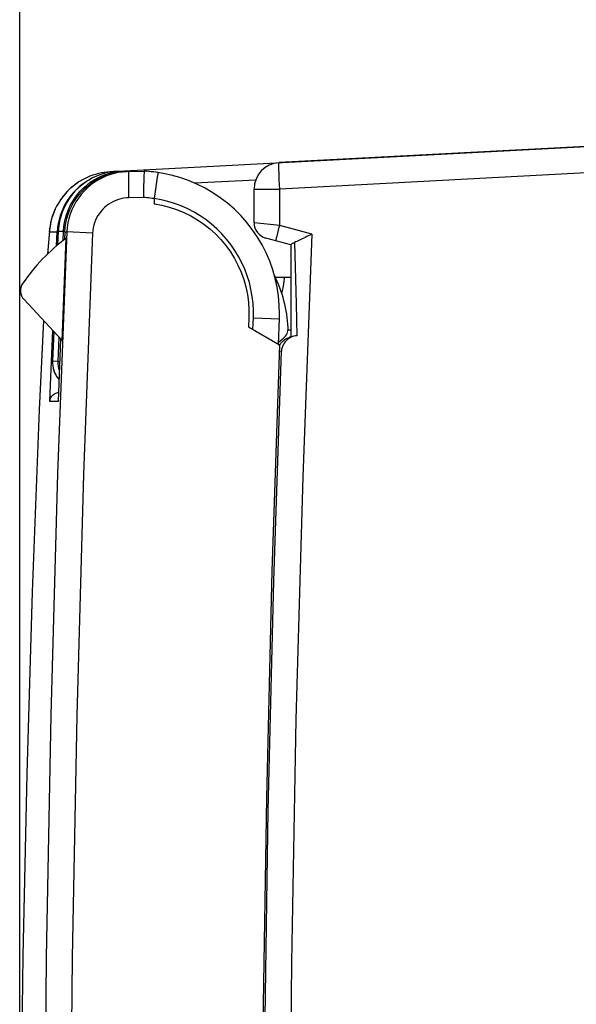
# Model space of a CAD drawing. Units: millimetres. Extents: x 94 to 205, y 76 to 150.
# Drawn here: x 94 to 104, y 106 to 125 of the extents above; entities that cross this region are included whole.
import ezdxf

# ---------------------------------------------------------------- set-up
doc = ezdxf.new("R2010")
doc.units = ezdxf.units.MM
doc.header["$LTSCALE"] = 16.335
doc.layers.get('0').update_dxf_attribs({"linetype": 'CONTINUOUS'})
for name, color, linetype in [('ASSI', 7, 'CONTINUOUS'), ('DRAFT', 7, 'CONTINUOUS'), ('RACCORDO', 7, 'CONTINUOUS'), ('SUPERFICI', 7, 'CONTINUOUS')]:
    doc.layers.add(name, color=color, linetype=linetype)
doc.styles.get("Standard").update_dxf_attribs({"font": 'txt', "width": 0.8})
doc.dimstyles.new('DIMSTYLE_2', dxfattribs={"dimtxt": 3, "dimasz": 3, "dimexe": 1.5, "dimexo": 0.5, "dimgap": 0.75, "dimtad": 1, "dimdec": 1, "dimtxsty": 'STANDARD', "dimblk": '_FILLED', "dimblk1": '_FILLED', "dimblk2": '_FILLED', "dimcen": 0.09, "dimadec": 0, "dimazin": 0, "dimtfac": 1, "dimtdec": 1, "dimtofl": 0, "dimtmove": 0, "dimatfit": 3, "dimldrblk": '_FILLED', "dimfxl": 1, "dimtolj": 1, "dimarcsym": 0})

# ---------------------------------------------------------------- blocks, each defined once
blk = doc.blocks.new('_FILLED')
at = {"color": 0, "linetype": 'BYBLOCK'}
blk.add_solid([(0, 0), (-1, 0.3167), (-1, -0.3167)], dxfattribs=at)
blk = doc.blocks.new('*D1')
at = {"color": 7, "linetype": 'CONTINUOUS'}
for p, q in [((93.681, 100.584), (93.681, 147.299)), ((137.931, 104.751), (137.931, 147.299)), ((93.681, 145.799), (115.806, 145.799)), ((137.931, 145.799), (115.806, 145.799))]:
    blk.add_line(p, q, dxfattribs=at)
at = {"color": 7, "linetype": 'CONTINUOUS', "xscale": 3, "yscale": 3, "zscale": 3, "rotation": 180}
blk.add_blockref('_FILLED', (93.681, 145.799), dxfattribs=at)
at = {"color": 7, "linetype": 'CONTINUOUS', "xscale": 3, "yscale": 3, "zscale": 3}
blk.add_blockref('_FILLED', (137.931, 145.799), dxfattribs=at)
at = {"color": 7, "linetype": 'CONTINUOUS', "insert": (115.806, 149.549), "char_height": 3, "width": 12.85714, "attachment_point": 2, "line_spacing_factor": 0.9}
blk.add_mtext('44,3', dxfattribs=at)

msp = doc.modelspace()

# ---------------------------------------------------------------- linework, layer by layer
at = {"layer": 'ASSI', "color": 7, "linetype": 'CONTINUOUS'}
for p, q in [((107.031, 122.484), (98.605, 122.043)), ((95.433, 121.87), (95.39, 121.869)), ((95.753, 121.876), (95.667, 121.871)), ((95.716, 121.875), (96.046, 121.881)), ((94.923, 121.744), (94.863, 121.712)), ((94.912, 121.738), (94.863, 121.712)), ((94.985, 121.772), (94.923, 121.744)), ((94.995, 121.776), (94.985, 121.772)), ((96.037, 121.716), (96.033, 121.584)), ((96.577, 121.801), (96.525, 121.814)), ((96.033, 121.584), (96.029, 121.381)), ((94.634, 121.395), (94.634, 121.38)), ((96.231, 121.36), (96.231, 121.263)), ((94.245, 120.747), (94.21, 120.309)), ((94.25, 120.789), (94.244, 120.731)), ((94.252, 120.804), (94.245, 120.747)), ((94.258, 120.845), (94.25, 120.789)), ((94.4, 120.808), (94.394, 120.729)), ((94.537, 120.727), (94.544, 120.813)), ((94.381, 120.464), (94.394, 120.729)), ((94.537, 120.727), (94.531, 120.583)), ((94.538, 119.961), (94.565, 120.608)), ((94.512, 119.314), (94.538, 119.961)), ((94.487, 118.667), (93.763, 119.443)), ((94.487, 118.667), (94.512, 119.314)), ((98.032, 119.103), (98.025, 118.924)), ((98.594, 118.595), (98.613, 119.079)), ((98.613, 119.079), (98.615, 119.165)), ((98.025, 118.924), (98.613, 118.584)), ((94.285, 118.275), (94.31, 118.857)), ((94.454, 118.702), (94.409, 117.51)), ((98.689, 118.707), (98.595, 118.628)), ((94.254, 117.508), (94.285, 118.275))]:
    msp.add_line(p, q, dxfattribs=at)
at = {"layer": 'ASSI', "color": 253, "linetype": 'CONTINUOUS'}
for p, q in [((95.752, 121.873), (95.753, 121.876)), ((95.75, 121.626), (95.75, 121.711)), ((96.292, 121.767), (96.238, 121.405)), ((95.751, 121.531), (95.75, 121.626)), ((95.753, 121.376), (95.751, 121.531)), ((96.029, 121.381), (95.753, 121.376)), ((96.238, 121.405), (96.231, 121.362)), ((94.244, 120.731), (94.245, 120.747)), ((94.244, 120.731), (94.394, 120.729)), ((94.537, 120.727), (94.575, 120.727)), ((98.109, 118.875), (98.117, 119.098)), ((94.409, 117.51), (94.254, 117.508))]:
    msp.add_line(p, q, dxfattribs=at)
at = {"layer": 'ASSI', "color": 7, "linetype": 'CONTINUOUS'}
for points in [[(94.544, 120.813), (94.557, 120.897), (94.575, 120.98), (94.601, 121.063), (94.632, 121.145), (94.669, 121.224), (94.712, 121.3), (94.76, 121.373), (94.812, 121.441), (94.869, 121.505), (94.93, 121.564), (94.995, 121.619), (95.065, 121.67), (95.139, 121.716), (95.216, 121.757), (95.296, 121.791), (95.378, 121.821), (95.462, 121.844), (95.546, 121.86), (95.63, 121.871), (95.716, 121.875)], [(95.667, 121.871), (95.581, 121.861), (95.496, 121.844), (95.413, 121.821), (95.332, 121.792), (95.253, 121.757), (95.176, 121.717), (95.103, 121.671), (95.033, 121.62), (94.967, 121.565), (94.905, 121.504), (94.848, 121.44), (94.796, 121.371), (94.748, 121.299), (94.706, 121.224), (94.669, 121.146), (94.638, 121.065), (94.613, 120.983), (94.594, 120.898), (94.581, 120.813), (94.575, 120.727)], [(95.39, 121.869), (95.338, 121.864), (95.285, 121.858), (95.231, 121.848), (95.176, 121.836), (95.121, 121.821), (95.068, 121.804), (95.015, 121.784), (94.993, 121.776)], [(96.046, 121.881), (96.045, 121.878), (96.044, 121.87), (96.043, 121.857), (96.042, 121.838), (96.04, 121.814), (96.039, 121.786), (96.037, 121.716)], [(96.306, 121.856), (96.263, 121.862), (96.219, 121.867), (96.176, 121.872), (96.133, 121.875), (96.089, 121.879), (96.046, 121.881)], [(94.863, 121.712), (94.805, 121.677), (94.749, 121.638), (94.694, 121.596), (94.642, 121.551), (94.591, 121.502), (94.543, 121.45), (94.498, 121.395), (94.456, 121.337), (94.417, 121.277), (94.382, 121.215), (94.351, 121.151), (94.323, 121.085), (94.299, 121.018), (94.279, 120.949), (94.263, 120.877), (94.252, 120.804)], [(94.863, 121.712), (94.815, 121.683), (94.769, 121.653), (94.725, 121.62), (94.682, 121.586), (94.641, 121.55), (94.602, 121.513), (94.565, 121.474), (94.529, 121.434), (94.495, 121.392)], [(94.975, 121.702), (94.966, 121.696), (94.89, 121.645)], [(94.993, 121.776), (94.963, 121.762), (94.912, 121.738)], [(96.525, 121.814), (96.468, 121.827), (96.306, 121.856)], [(96.724, 121.76), (96.559, 121.806), (96.525, 121.814)], [(98.097, 120.773), (97.992, 120.909), (97.878, 121.038), (97.756, 121.159), (97.626, 121.272), (97.49, 121.377), (97.347, 121.473), (97.199, 121.559), (97.045, 121.636), (96.886, 121.703), (96.724, 121.76)], [(94.89, 121.645), (94.818, 121.59), (94.752, 121.53), (94.691, 121.465), (94.634, 121.395)], [(94.464, 121.348), (94.434, 121.303), (94.406, 121.257), (94.38, 121.21)], [(94.634, 121.395), (94.588, 121.33), (94.547, 121.262), (94.51, 121.191), (94.478, 121.118), (94.451, 121.041), (94.428, 120.964), (94.412, 120.887), (94.4, 120.808)], [(94.356, 121.161), (94.334, 121.112), (94.314, 121.06), (94.296, 121.008)], [(96.231, 121.263), (96.377, 121.237), (96.519, 121.201), (96.658, 121.155), (96.794, 121.099), (96.927, 121.034), (97.054, 120.96), (97.175, 120.878), (97.29, 120.787), (97.398, 120.689), (97.5, 120.583), (97.594, 120.469), (97.68, 120.35), (97.757, 120.225), (97.825, 120.096), (97.884, 119.963), (97.933, 119.825), (97.973, 119.683), (98.003, 119.54), (98.023, 119.396), (98.032, 119.25), (98.032, 119.103)], [(94.281, 120.955), (94.268, 120.901), (94.258, 120.845)], [(98.282, 120.483), (98.194, 120.631), (98.097, 120.773)], [(98.533, 119.846), (98.485, 120.011), (98.427, 120.172), (98.359, 120.33), (98.282, 120.483)], [(98.615, 119.165), (98.61, 119.337), (98.595, 119.508), (98.569, 119.678), (98.533, 119.846)], [(94.132, 119.047), (94.054, 117.352), (93.92, 113.898), (93.815, 110.443), (93.741, 106.987), (93.696, 103.53), (93.681, 100.074), (93.696, 96.617), (93.741, 93.16), (93.816, 89.704), (93.92, 86.249), (94.055, 82.795), (94.215, 79.422)], [(98.613, 118.584), (98.469, 114.286), (98.364, 109.987), (98.296, 105.686), (98.266, 101.384), (98.273, 97.081), (98.318, 92.78), (98.401, 88.48), (98.522, 84.181), (98.68, 79.884)], [(94.254, 117.508), (94.257, 117.531), (94.262, 117.553), (94.269, 117.574), (94.28, 117.594), (94.293, 117.612), (94.308, 117.629), (94.325, 117.644), (94.344, 117.657), (94.365, 117.667), (94.386, 117.674), (94.408, 117.679), (94.415, 117.679)]]:
    msp.add_lwpolyline(points, dxfattribs=at)
at = {"layer": 'ASSI', "color": 253, "linetype": 'CONTINUOUS'}
for points in [[(95.75, 121.711), (95.75, 121.78), (95.75, 121.809), (95.75, 121.833), (95.751, 121.852), (95.752, 121.865), (95.752, 121.873)], [(96.306, 121.856), (96.305, 121.854), (96.304, 121.849), (96.303, 121.84), (96.301, 121.827), (96.292, 121.767)], [(95.753, 121.376), (95.703, 121.373), (95.653, 121.367), (95.604, 121.357), (95.555, 121.344), (95.508, 121.327), (95.461, 121.307), (95.417, 121.283), (95.374, 121.257), (95.333, 121.227), (95.294, 121.194), (95.258, 121.159), (95.225, 121.121), (95.194, 121.081), (95.166, 121.039), (95.142, 120.995), (95.12, 120.95), (95.102, 120.902), (95.088, 120.854), (95.077, 120.806), (95.069, 120.756), (95.065, 120.706)], [(96.231, 121.36), (96.197, 121.365), (96.163, 121.369), (96.13, 121.373), (96.096, 121.376), (96.062, 121.379), (96.029, 121.381)], [(98.117, 119.098), (98.118, 119.235), (98.111, 119.37), (98.096, 119.503), (98.072, 119.636), (98.041, 119.766), (98.001, 119.894), (97.954, 120.02), (97.899, 120.143), (97.837, 120.262), (97.768, 120.377), (97.691, 120.488), (97.609, 120.593), (97.519, 120.694), (97.424, 120.789), (97.324, 120.878), (97.218, 120.96), (97.107, 121.036), (96.991, 121.105), (96.872, 121.167), (96.749, 121.221), (96.623, 121.268), (96.495, 121.307), (96.365, 121.339), (96.231, 121.362)], [(94.575, 120.727), (94.402, 116.14), (94.273, 111.553), (94.186, 106.964), (94.143, 102.375), (94.143, 97.786), (94.187, 93.197), (94.273, 88.608), (94.402, 84.02), (94.575, 79.434)], [(95.065, 120.706), (94.579, 120.727), (94.575, 120.727)], [(95.065, 120.706), (94.893, 116.123), (94.763, 111.54), (94.677, 106.957), (94.634, 102.373), (94.634, 97.788), (94.677, 93.204), (94.764, 88.62), (94.893, 84.037), (95.066, 79.455)], [(98.117, 119.098), (98.611, 119.079), (98.612, 119.079)]]:
    msp.add_lwpolyline(points, dxfattribs=at)
at = {"layer": 'ASSI', "color": 7, "linetype": 'CONTINUOUS'}
for centre, radius, start, end in [((96.633, 117.784), 3.5, 126.2202, 145.7575), ((96.281, 118.784), 2.5, 2.9079, 26.647), ((93.946, 119.613), 0.25, 145.7575, 223), ((98.528, 118.899), 0.25, 310, 2.9079)]:
    msp.add_arc(centre, radius, start, end, dxfattribs=at)
at = {"layer": 'DRAFT', "color": 7, "linetype": 'CONTINUOUS'}
for p, q in [((94.538, 119.961), (94.565, 120.608)), ((94.512, 119.314), (94.538, 119.961)), ((98.531, 119.872), (98.831, 119.872)), ((94.487, 118.667), (94.512, 119.314)), ((98.032, 119.103), (98.025, 118.924)), ((98.025, 118.924), (98.613, 118.584)), ((98.778, 118.872), (98.831, 118.872))]:
    msp.add_line(p, q, dxfattribs=at)
for points in [[(96.231, 121.263), (96.377, 121.237), (96.519, 121.201), (96.658, 121.155), (96.794, 121.099), (96.927, 121.034), (97.054, 120.96), (97.175, 120.878), (97.29, 120.787), (97.398, 120.689), (97.5, 120.583), (97.594, 120.469), (97.68, 120.35), (97.757, 120.225), (97.825, 120.096), (97.884, 119.963), (97.933, 119.825), (97.973, 119.683), (98.003, 119.54), (98.023, 119.396), (98.032, 119.25), (98.032, 119.103)], [(98.613, 118.584), (98.469, 114.286), (98.364, 109.987), (98.296, 105.686), (98.266, 101.384), (98.273, 97.081), (98.318, 92.78), (98.401, 88.48), (98.522, 84.181), (98.68, 79.884)]]:
    msp.add_lwpolyline(points, dxfattribs=at)
at = {"layer": 'RACCORDO', "color": 7, "linetype": 'CONTINUOUS'}
for p, q in [((95.548, 121.883), (105.703, 122.415)), ((95.433, 121.87), (95.39, 121.869)), ((95.753, 121.876), (95.667, 121.871)), ((95.716, 121.875), (96.046, 121.881)), ((94.923, 121.744), (94.863, 121.712)), ((94.912, 121.738), (94.863, 121.712)), ((94.985, 121.772), (94.923, 121.744)), ((94.995, 121.776), (94.985, 121.772)), ((96.037, 121.716), (96.033, 121.584)), ((96.577, 121.801), (96.525, 121.814)), ((96.033, 121.584), (96.029, 121.381)), ((98.131, 120.902), (98.131, 121.543)), ((94.634, 121.395), (94.634, 121.38)), ((96.231, 121.36), (96.231, 121.263)), ((94.245, 120.747), (94.21, 120.309)), ((94.25, 120.789), (94.244, 120.731)), ((94.252, 120.804), (94.245, 120.747)), ((94.258, 120.845), (94.25, 120.789)), ((94.4, 120.808), (94.394, 120.729)), ((94.413, 120.74), (94.401, 120.479)), ((94.413, 120.752), (94.413, 120.74)), ((94.514, 120.742), (94.521, 120.826)), ((94.537, 120.727), (94.544, 120.813)), ((94.381, 120.464), (94.394, 120.729)), ((94.537, 120.727), (94.531, 120.583)), ((98.831, 120.484), (98.354, 120.612)), ((99.132, 120.64), (99.103, 120.625)), ((99.224, 120.687), (99.132, 120.64)), ((98.831, 120.486), (98.831, 118.729)), ((94.487, 118.667), (93.763, 119.443)), ((98.594, 118.595), (98.613, 119.079)), ((98.613, 119.079), (98.615, 119.165)), ((94.285, 118.275), (94.31, 118.857)), ((94.328, 118.837), (94.305, 118.274)), ((94.454, 118.702), (94.409, 117.51)), ((98.689, 118.707), (98.595, 118.628)), ((98.781, 118.72), (98.806, 118.728)), ((98.831, 118.734), (98.806, 118.728)), ((98.887, 118.749), (98.886, 118.749)), ((98.641, 118.615), (98.657, 118.635)), ((98.654, 118.5), (98.649, 118.467)), ((98.657, 118.635), (98.674, 118.653)), ((94.254, 117.508), (94.285, 118.275))]:
    msp.add_line(p, q, dxfattribs=at)
at = {"layer": 'RACCORDO', "color": 253, "linetype": 'CONTINUOUS'}
for p, q in [((95.649, 121.873), (95.649, 121.869)), ((95.752, 121.873), (95.753, 121.876)), ((107.031, 121.984), (98.618, 121.543)), ((95.75, 121.626), (95.75, 121.711)), ((96.292, 121.767), (96.238, 121.405)), ((96.993, 121.658), (98.163, 121.72)), ((98.61, 121.714), (98.607, 121.793)), ((98.614, 121.63), (98.61, 121.714)), ((95.751, 121.531), (95.75, 121.626)), ((95.753, 121.376), (95.751, 121.531)), ((98.131, 121.543), (98.618, 121.543)), ((98.618, 121.543), (98.614, 121.63)), ((98.618, 120.85), (98.618, 121.543)), ((96.029, 121.381), (95.753, 121.376)), ((96.238, 121.405), (96.231, 121.362)), ((94.244, 120.731), (94.245, 120.747)), ((94.413, 120.74), (94.514, 120.742)), ((94.413, 120.74), (94.413, 120.74)), ((94.507, 120.564), (94.514, 120.742)), ((98.133, 120.902), (98.131, 120.902)), ((98.618, 120.85), (98.133, 120.902)), ((98.58, 120.706), (98.595, 120.761)), ((99.224, 120.687), (98.618, 120.85)), ((94.244, 120.731), (94.394, 120.729)), ((94.537, 120.727), (94.575, 120.727)), ((98.568, 120.657), (98.58, 120.706)), ((98.898, 120.529), (98.93, 119.363)), ((98.93, 119.363), (98.945, 118.759)), ((98.109, 118.875), (98.117, 119.098)), ((94.412, 118.267), (94.43, 118.727)), ((98.649, 118.467), (98.608, 118.456)), ((94.412, 118.267), (94.305, 118.274)), ((94.305, 118.274), (94.305, 118.274)), ((94.305, 118.234), (94.305, 118.231)), ((94.409, 117.51), (94.254, 117.508))]:
    msp.add_line(p, q, dxfattribs=at)
at = {"layer": 'RACCORDO', "color": 7, "linetype": 'CONTINUOUS'}
for points in [[(94.521, 120.826), (94.534, 120.909), (94.552, 120.992), (94.576, 121.072), (94.606, 121.151), (94.641, 121.228), (94.681, 121.302), (94.727, 121.372), (94.777, 121.44), (94.832, 121.504), (94.891, 121.564), (94.955, 121.619), (95.022, 121.67), (95.093, 121.716), (95.166, 121.757), (95.243, 121.793), (95.321, 121.824), (95.402, 121.848), (95.484, 121.867), (95.568, 121.881), (95.652, 121.888)], [(94.544, 120.813), (94.557, 120.897), (94.575, 120.98), (94.601, 121.063), (94.632, 121.145), (94.669, 121.224), (94.712, 121.3), (94.76, 121.373), (94.812, 121.441), (94.869, 121.505), (94.93, 121.564), (94.995, 121.619), (95.065, 121.67), (95.139, 121.716), (95.216, 121.757), (95.296, 121.791), (95.378, 121.821), (95.462, 121.844), (95.546, 121.86), (95.63, 121.871), (95.716, 121.875)], [(95.667, 121.871), (95.581, 121.861), (95.496, 121.844), (95.413, 121.821), (95.332, 121.792), (95.253, 121.757), (95.176, 121.717), (95.103, 121.671), (95.033, 121.62), (94.967, 121.565), (94.905, 121.504), (94.848, 121.44), (94.796, 121.371), (94.748, 121.299), (94.706, 121.224), (94.669, 121.146), (94.638, 121.065), (94.613, 120.983), (94.594, 120.898), (94.581, 120.813), (94.575, 120.727)], [(95.548, 121.883), (95.464, 121.875), (95.381, 121.862), (95.3, 121.843), (95.219, 121.818), (95.141, 121.788), (95.065, 121.753), (94.991, 121.712), (94.951, 121.686)], [(95.39, 121.869), (95.338, 121.864), (95.285, 121.858), (95.231, 121.848), (95.176, 121.836), (95.121, 121.821), (95.068, 121.804), (95.015, 121.784), (94.993, 121.776)], [(96.046, 121.881), (96.045, 121.878), (96.044, 121.87), (96.043, 121.857), (96.042, 121.838), (96.04, 121.814), (96.039, 121.786), (96.037, 121.716)], [(96.306, 121.856), (96.263, 121.862), (96.219, 121.867), (96.176, 121.872), (96.133, 121.875), (96.089, 121.879), (96.046, 121.881)], [(94.863, 121.712), (94.805, 121.677), (94.749, 121.638), (94.694, 121.596), (94.642, 121.551), (94.591, 121.502), (94.543, 121.45), (94.498, 121.395), (94.456, 121.337), (94.417, 121.277), (94.382, 121.215), (94.351, 121.151), (94.323, 121.085), (94.299, 121.018), (94.279, 120.949), (94.263, 120.877), (94.252, 120.804)], [(94.941, 121.679), (94.866, 121.625), (94.796, 121.565), (94.731, 121.5), (94.671, 121.43), (94.617, 121.355), (94.568, 121.277), (94.526, 121.195), (94.49, 121.11), (94.46, 121.023), (94.438, 120.934), (94.422, 120.843), (94.413, 120.752)], [(94.863, 121.712), (94.815, 121.683), (94.769, 121.653), (94.725, 121.62), (94.682, 121.586), (94.641, 121.55), (94.602, 121.513), (94.565, 121.474), (94.529, 121.434), (94.495, 121.392)], [(94.951, 121.686), (94.921, 121.666), (94.854, 121.615), (94.791, 121.56)], [(94.975, 121.702), (94.966, 121.696), (94.89, 121.645)], [(94.993, 121.776), (94.963, 121.762), (94.912, 121.738)], [(96.525, 121.814), (96.468, 121.827), (96.306, 121.856)], [(96.724, 121.76), (96.559, 121.806), (96.525, 121.814)], [(98.097, 120.773), (97.992, 120.909), (97.878, 121.038), (97.756, 121.159), (97.626, 121.272), (97.49, 121.377), (97.347, 121.473), (97.199, 121.559), (97.045, 121.636), (96.886, 121.703), (96.724, 121.76)], [(94.89, 121.645), (94.818, 121.59), (94.752, 121.53), (94.691, 121.465), (94.634, 121.395)], [(94.464, 121.348), (94.434, 121.303), (94.406, 121.257), (94.38, 121.21)], [(94.634, 121.395), (94.588, 121.33), (94.547, 121.262), (94.51, 121.191), (94.478, 121.118), (94.451, 121.041), (94.428, 120.964), (94.412, 120.887), (94.4, 120.808)], [(94.676, 121.436), (94.626, 121.369), (94.581, 121.298), (94.54, 121.225), (94.505, 121.148), (94.475, 121.07), (94.451, 120.989), (94.432, 120.907), (94.42, 120.824), (94.413, 120.74)], [(94.356, 121.161), (94.334, 121.112), (94.314, 121.06), (94.296, 121.008)], [(94.281, 120.955), (94.268, 120.901), (94.258, 120.845)], [(98.282, 120.483), (98.194, 120.631), (98.097, 120.773)], [(99.103, 120.625), (99.045, 120.596), (99.018, 120.583), (98.992, 120.57), (98.967, 120.559), (98.943, 120.548), (98.92, 120.538), (98.898, 120.529)], [(98.533, 119.846), (98.485, 120.011), (98.427, 120.172), (98.359, 120.33), (98.282, 120.483)], [(98.831, 120.486), (98.832, 120.489), (98.835, 120.492), (98.839, 120.496), (98.845, 120.501), (98.853, 120.506), (98.862, 120.512), (98.873, 120.518), (98.885, 120.523), (98.898, 120.529)], [(98.615, 119.165), (98.61, 119.337), (98.595, 119.508), (98.569, 119.678), (98.533, 119.846)], [(98.658, 119.557), (98.671, 119.612), (98.687, 119.698), (98.7, 119.785), (98.71, 119.872)], [(98.674, 118.653), (98.693, 118.67), (98.714, 118.685), (98.735, 118.699), (98.758, 118.71), (98.781, 118.72)], [(98.785, 118.702), (98.762, 118.684), (98.74, 118.664), (98.72, 118.641), (98.702, 118.617)], [(98.887, 118.749), (98.863, 118.742), (98.836, 118.731), (98.81, 118.718), (98.785, 118.702)], [(98.945, 118.759), (98.917, 118.756), (98.89, 118.75), (98.887, 118.749)], [(98.612, 118.566), (98.615, 118.571), (98.627, 118.594), (98.641, 118.615)], [(98.702, 118.617), (98.686, 118.591), (98.673, 118.562), (98.662, 118.532), (98.654, 118.5)], [(94.305, 118.274), (94.305, 118.234), (94.309, 118.188), (94.317, 118.143), (94.329, 118.098), (94.345, 118.055), (94.366, 118.014), (94.389, 117.975), (94.417, 117.938), (94.424, 117.929)], [(94.254, 117.508), (94.257, 117.531), (94.262, 117.553), (94.269, 117.574), (94.28, 117.594), (94.293, 117.612), (94.308, 117.629), (94.325, 117.644), (94.344, 117.657), (94.365, 117.667), (94.386, 117.674), (94.408, 117.679), (94.415, 117.679)]]:
    msp.add_lwpolyline(points, dxfattribs=at)
at = {"layer": 'RACCORDO', "color": 253, "linetype": 'CONTINUOUS'}
for points in [[(95.652, 121.888), (95.651, 121.886), (95.65, 121.881), (95.649, 121.873)], [(95.75, 121.711), (95.75, 121.78), (95.75, 121.809), (95.75, 121.833), (95.751, 121.852), (95.752, 121.865), (95.752, 121.873)], [(98.607, 121.793), (98.604, 121.864), (98.603, 121.896), (98.603, 121.926), (98.602, 121.952), (98.602, 121.976), (98.602, 121.996), (98.602, 122.012), (98.603, 122.026), (98.603, 122.035), (98.604, 122.041), (98.605, 122.043)], [(96.306, 121.856), (96.305, 121.854), (96.304, 121.849), (96.303, 121.84), (96.301, 121.827), (96.292, 121.767)], [(95.753, 121.376), (95.703, 121.373), (95.653, 121.367), (95.604, 121.357), (95.555, 121.344), (95.508, 121.327), (95.461, 121.307), (95.417, 121.283), (95.374, 121.257), (95.333, 121.227), (95.294, 121.194), (95.258, 121.159), (95.225, 121.121), (95.194, 121.081), (95.166, 121.039), (95.142, 120.995), (95.12, 120.95), (95.102, 120.902), (95.088, 120.854), (95.077, 120.806), (95.069, 120.756), (95.065, 120.706)], [(96.231, 121.36), (96.197, 121.365), (96.163, 121.369), (96.13, 121.373), (96.096, 121.376), (96.062, 121.379), (96.029, 121.381)], [(98.117, 119.098), (98.118, 119.235), (98.111, 119.37), (98.096, 119.503), (98.072, 119.636), (98.041, 119.766), (98.001, 119.894), (97.954, 120.02), (97.899, 120.143), (97.837, 120.262), (97.768, 120.377), (97.691, 120.488), (97.609, 120.593), (97.519, 120.694), (97.424, 120.789), (97.324, 120.878), (97.218, 120.96), (97.107, 121.036), (96.991, 121.105), (96.872, 121.167), (96.749, 121.221), (96.623, 121.268), (96.495, 121.307), (96.365, 121.339), (96.231, 121.362)], [(94.514, 120.742), (94.518, 120.742), (94.538, 120.741)], [(98.595, 120.761), (98.61, 120.82), (98.618, 120.85)], [(94.575, 120.727), (94.402, 116.14), (94.273, 111.553), (94.186, 106.964), (94.143, 102.375), (94.143, 97.786), (94.187, 93.197), (94.273, 88.608), (94.402, 84.02), (94.575, 79.434)], [(95.065, 120.706), (94.579, 120.727), (94.575, 120.727)], [(95.065, 120.706), (94.893, 116.123), (94.763, 111.54), (94.677, 106.957), (94.634, 102.373), (94.634, 97.788), (94.677, 93.204), (94.764, 88.62), (94.893, 84.037), (95.066, 79.455)], [(98.548, 120.56), (98.548, 120.562), (98.548, 120.567), (98.55, 120.575), (98.552, 120.586), (98.555, 120.6), (98.559, 120.616), (98.563, 120.635), (98.568, 120.657)], [(99.224, 120.687), (99.053, 116.081), (98.924, 111.474), (98.839, 106.867), (98.797, 102.259), (98.798, 97.652), (98.843, 93.045), (98.93, 88.439), (99.061, 83.833), (99.235, 79.228)], [(98.117, 119.098), (98.611, 119.079), (98.612, 119.079)], [(98.749, 79.206), (98.583, 83.566), (98.456, 87.928), (98.368, 92.29), (98.318, 96.654), (98.307, 101.017), (98.334, 105.381), (98.401, 109.744), (98.506, 114.106), (98.649, 118.467)], [(94.317, 118.145), (94.328, 118.103), (94.343, 118.062), (94.361, 118.023), (94.382, 117.986), (94.407, 117.95), (94.424, 117.929)], [(94.431, 118.111), (94.424, 118.138), (94.416, 118.181), (94.412, 118.224), (94.412, 118.267)], [(94.412, 118.267), (94.416, 118.267), (94.437, 118.266)]]:
    msp.add_lwpolyline(points, dxfattribs=at)
at = {"layer": 'RACCORDO', "color": 7, "linetype": 'CONTINUOUS'}
for centre, radius, start, end in [((98.631, 121.543), 0.5, 93, 180), ((98.431, 120.902), 0.3, 180, 255), ((96.633, 117.784), 3.5, 126.2202, 145.7575), ((96.281, 118.784), 2.5, 2.9079, 26.647), ((93.946, 119.613), 0.25, 145.7575, 223), ((98.528, 118.899), 0.25, 310, 2.9079)]:
    msp.add_arc(centre, radius, start, end, dxfattribs=at)
at = {"layer": 'SUPERFICI', "color": 7, "linetype": 'CONTINUOUS'}
msp.add_lwpolyline([(94.132, 119.047), (94.054, 117.352), (93.92, 113.898), (93.815, 110.443), (93.741, 106.987), (93.696, 103.53), (93.681, 100.074), (93.696, 96.617), (93.741, 93.16), (93.816, 89.704), (93.92, 86.249), (94.055, 82.795), (94.215, 79.422)], dxfattribs=at)

# ---------------------------------------------------------------- dimensions: what is measured, and where the dimension line sits
at = {"color": 7, "linetype": 'CONTINUOUS'}
dim = msp.add_linear_dim(base=(93.6811, 145.7989), p1=(137.9312, 104.251), p2=(93.6811, 100.0844), angle=180, dimstyle='DIMSTYLE_2', dxfattribs=at)
dim.commit()
dim.dimension.update_dxf_attribs({"geometry": '*D1', "text_midpoint": (115.3776, 145.7989), "dimtype": 160})

doc.saveas('drawing.dxf')
